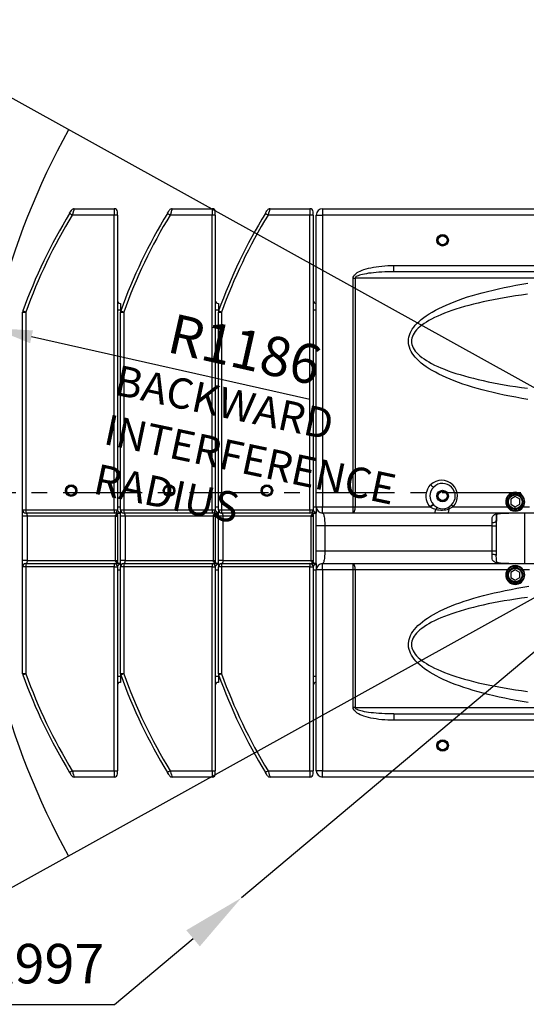
# Model space of a CAD drawing. Units: millimetres. Extents: x 12388 to 22902, y -202 to 7369.
# Drawn here: x 13425 to 14228, y 3832 to 5391 of the extents above; entities that cross this region are included whole.
import ezdxf

# ---------------------------------------------------------------- set-up
doc = ezdxf.new("R2010")
doc.units = ezdxf.units.MM
doc.header["$LTSCALE"] = 100
doc.linetypes.add('CENTER', pattern=[2, 1.25, -0.25, 0.25, -0.25])
doc.layers.add('cen', color=1, linetype='CENTER', lineweight=25)
doc.layers.add('도면층1', color=1, linetype='Continuous')
doc.styles.add('HHI_Dims', font='simplex.shx', dxfattribs={"width": 0.8, "bigfont": 'whgtxt.shx'})
doc.styles.get("Standard").update_dxf_attribs({"font": 'romans.shx'})
doc.dimstyles.new('HHI_Standard$4', dxfattribs={"dimscale": 12, "dimtxt": 4, "dimasz": 4, "dimexe": 1, "dimexo": 1, "dimgap": 1, "dimtad": 1, "dimtoh": 1, "dimdsep": 46, "dimtxsty": 'HHI_Dims', "dimcen": 1, "dimclrd": 3, "dimclre": 3, "dimclrt": 2, "dimadec": 0, "dimazin": 2, "dimtp": 0.1, "dimtm": 0.1, "dimtfac": 0.65, "dimtmove": 0, "dimatfit": 3, "dimldrblk": 'OPEN30', "dimfxl": 1, "dimlwd": -1, "dimlwe": -1, "dimarcsym": 1})
doc.dimstyles.new('ISO-25$4', dxfattribs={"dimtxt": 2.5, "dimasz": 2.5, "dimexe": 1.25, "dimexo": 0.625, "dimtad": 1, "dimdec": 0, "dimtxsty": 'Standard', "dimcen": 2.5, "dimadec": 0, "dimazin": 0, "dimtfac": 1, "dimtdec": 0, "dimtmove": 0, "dimatfit": 3, "dimfxl": 1, "dimarcsym": 0})

# ---------------------------------------------------------------- blocks, each defined once
blk = doc.blocks.new('*D29')
at = {"layer": 'Defpoints', "color": 0, "transparency": 16777216}
for p in [(13383.2, 4902.7), (14540.2, 4641.9)]:
    blk.add_point(p, dxfattribs=at)
at = {"layer": '도면층1', "color": 0, "lineweight": -2, "transparency": 16777216}
blk.add_line((13885, 4789.6), (13444.2, 4888.9), dxfattribs=at)
at = {"layer": '도면층1', "color": 0, "transparency": 16777216}
blk.add_solid([(13446.5, 4899.1), (13441.9, 4878.8), (13383.2, 4902.7)], dxfattribs=at)
at = {"layer": '도면층1', "color": 0, "transparency": 16777216, "insert": (13780.2, 4861.2), "char_height": 62.5, "attachment_point": 5, "rotation": 347.2957, "style": 'HHI_Dims'}
blk.add_mtext('R1186', dxfattribs=at)
blk = doc.blocks.new('*D30')
at = {"layer": 'Defpoints', "color": 0, "transparency": 16777216}
for p in [(14540.2, 4641.9), (13776.6, 4000.8)]:
    blk.add_point(p, dxfattribs=at)
at = {"layer": '도면층1', "transparency": 16777216}
for p, q in [((14540.2, 4641.9), (13776.6, 4000.8)), ((13575.5, 3832), (13700, 3936.5)), ((13372, 3832), (13575.5, 3832))]:
    blk.add_line(p, q, dxfattribs=at)
blk.add_solid([(13689.3, 3949.3), (13710.7, 3923.8), (13776.6, 4000.8)], dxfattribs=at)
at = {"layer": '도면층1', "transparency": 16777216, "insert": (13461.3, 3888.3), "char_height": 62.5, "attachment_point": 5, "style": 'HHI_Dims'}
blk.add_mtext('R997', dxfattribs=at)
blk = doc.blocks.new('_Open30')
at = {"color": 0, "linetype": 'ByBlock', "lineweight": -2}
for p, q in [((-1, 0.268), (0, 0)), ((0, 0), (-1, -0.268)), ((0, 0), (-1, 0))]:
    blk.add_line(p, q, dxfattribs=at)
blk = doc.blocks.new('HX600 ABOVE')
at = {"color": 7, "linetype": 'Continuous'}
for p, q in [((8008.3, 5363), (8071.6, 5363)), ((8071.6, 5363), (8071.6, 5353)), ((8163.3, 5363), (8226.6, 5363)), ((8226.6, 5363), (8226.6, 5353)), ((8318.3, 5363), (8381.6, 5363)), ((8381.6, 5363), (8381.6, 5353)), ((8401.6, 5363), (8791.6, 5363)), ((8401.6, 5363), (8401.6, 5353)), ((8071.6, 5353), (8005.2, 5353)), ((8071.6, 4886), (8071.6, 5353)), ((8076.6, 5353), (8071.6, 5353)), ((8076.6, 5353), (8076.6, 5358)), ((8076.6, 5353), (8076.6, 4886)), ((8226.6, 5353), (8160.2, 5353)), ((8226.6, 4886), (8226.6, 5353)), ((8231.6, 5353), (8226.6, 5353)), ((8231.6, 5353), (8231.6, 5358)), ((8231.6, 5353), (8231.6, 4886)), ((8381.6, 5353), (8315.2, 5353)), ((8381.6, 4886), (8381.6, 5353)), ((8386.6, 5353), (8381.6, 5353)), ((8386.6, 5353), (8386.6, 5358)), ((8386.6, 5353), (8386.6, 4886)), ((8391.6, 5353), (8401.6, 5353)), ((8391.6, 4891), (8391.6, 5353)), ((8791.6, 5353), (8401.6, 5353)), ((8401.6, 5353), (8401.6, 4891)), ((8514.1, 5273), (8791.6, 5273)), ((8514.1, 5263), (8514.1, 5273)), ((8791.6, 5263), (8514.1, 5263)), ((8450, 4891), (8450, 5253)), ((8450, 5253), (8453.2, 5253)), ((8453.2, 5253), (8453.2, 4891)), ((8787.9, 5253), (8453.2, 5253)), ((8081.6, 5213), (8081.6, 5203)), ((8236.6, 5213), (8236.6, 5203)), ((7926.6, 4886), (7926.6, 5199.4)), ((7926.6, 5199.4), (7931.6, 5199.4)), ((7931.6, 5199.4), (7931.6, 4886)), ((8076.6, 5203), (8081.6, 5203)), ((8081.6, 5203), (8081.6, 5199.4)), ((8081.6, 5199.4), (8086.6, 5199.4)), ((8081.6, 4886), (8081.6, 5199.4)), ((8086.6, 5199.4), (8086.6, 4886)), ((8231.6, 5203), (8236.6, 5203)), ((8236.6, 5203), (8236.6, 5199.4)), ((8236.6, 4886), (8236.6, 5199.4)), ((8236.6, 5199.4), (8241.6, 5199.4)), ((8241.6, 5199.4), (8241.6, 4886)), ((8386.6, 5203), (8391.6, 5203)), ((8706.6, 4907.2), (8699.6, 4903.1)), ((8699.6, 4903.1), (8699.6, 4895)), ((8713.7, 4903.1), (8706.6, 4907.2)), ((8713.7, 4895), (8713.7, 4903.1)), ((7926.6, 4886), (7931.6, 4886)), ((7926.6, 4876), (7926.6, 4886)), ((7931.6, 4886), (8071.6, 4886)), ((7931.6, 4886), (7931.6, 4881)), ((8071.6, 4881), (7931.6, 4881)), ((8071.6, 4886), (8076.6, 4886)), ((8071.6, 4886), (8071.6, 4881)), ((8081.6, 4881), (8071.6, 4881)), ((8076.6, 4891), (8081.6, 4891)), ((8081.6, 4886), (8086.6, 4886)), ((8081.6, 4886), (8081.6, 4881)), ((8081.6, 4876), (8081.6, 4881.1)), ((8086.6, 4886), (8086.6, 4881)), ((8086.6, 4886), (8226.6, 4886)), ((8226.6, 4881), (8086.6, 4881)), ((8226.6, 4886), (8231.6, 4886)), ((8226.6, 4886), (8226.6, 4881)), ((8236.6, 4881), (8226.6, 4881)), ((8231.6, 4891), (8236.6, 4891)), ((8236.6, 4886), (8236.6, 4881)), ((8236.6, 4886), (8241.6, 4886)), ((8236.6, 4876), (8236.6, 4881)), ((8241.6, 4886), (8381.6, 4886)), ((8241.6, 4886), (8241.6, 4881)), ((8381.6, 4881), (8241.6, 4881)), ((8381.6, 4886), (8381.6, 4881)), ((8381.6, 4886), (8386.6, 4886)), ((8391.6, 4881), (8381.6, 4881)), ((8386.6, 4891), (8391.6, 4891)), ((8391.6, 4891), (8391.6, 4881)), ((8391.6, 4891), (8401.6, 4891)), ((8391.6, 4861), (8391.6, 4881)), ((8401.6, 4891), (8450, 4891)), ((8401.6, 4881), (8401.6, 4891)), ((8450, 4881), (8401.6, 4881)), ((8450, 4891), (8453.2, 4891)), ((8450, 4881), (8450, 4891)), ((8578, 4881), (8450, 4881)), ((8453.2, 4891), (8571.8, 4891)), ((8599.1, 4881), (8578, 4881)), ((8784.8, 4881), (8599.1, 4881)), ((8608.4, 4891), (8694, 4891)), ((8687, 4880.9), (8687, 4880.9)), ((8699.6, 4895), (8706.6, 4890.9)), ((8706.6, 4890.9), (8713.7, 4895)), ((8719.3, 4891), (8729, 4891)), ((8721.6, 4801), (8721.6, 4881)), ((7933.7, 4876), (7926.6, 4876)), ((7926.6, 4806), (7926.6, 4876)), ((8073.7, 4876), (7933.7, 4876)), ((7933.7, 4876), (7933.7, 4806)), ((8073.7, 4806), (8073.7, 4876)), ((8073.7, 4876), (8076.6, 4876)), ((8076.6, 4877.7), (8076.6, 4876)), ((8076.6, 4876), (8076.6, 4806)), ((8088.7, 4876), (8081.6, 4876)), ((8081.6, 4806), (8081.6, 4876)), ((8228.7, 4876), (8088.7, 4876)), ((8088.7, 4876), (8088.7, 4806)), ((8228.7, 4806), (8228.7, 4876)), ((8228.7, 4876), (8231.6, 4876)), ((8231.6, 4877.7), (8231.6, 4876)), ((8231.6, 4876), (8231.6, 4806)), ((8243.7, 4876), (8236.6, 4876)), ((8236.6, 4806), (8236.6, 4876)), ((8383.7, 4876), (8243.7, 4876)), ((8243.7, 4876), (8243.7, 4806)), ((8383.7, 4806), (8383.7, 4876)), ((8383.7, 4876), (8386.6, 4876)), ((8386.6, 4877.7), (8386.6, 4876)), ((8386.6, 4876), (8386.6, 4806)), ((8676.6, 4868.4), (8676.6, 4861)), ((8405.1, 4861), (8391.6, 4861)), ((8391.6, 4821), (8391.6, 4861)), ((8670.1, 4861), (8405.1, 4861)), ((8405.1, 4861), (8405.1, 4821)), ((8670.1, 4821), (8670.1, 4861)), ((8670.1, 4861), (8676.6, 4861)), ((8676.6, 4861), (8676.6, 4821)), ((8391.6, 4821), (8405.1, 4821)), ((8391.6, 4801), (8391.6, 4821)), ((8405.1, 4821), (8670.1, 4821)), ((8670.1, 4821), (8676.6, 4821)), ((8676.6, 4821), (8676.6, 4813.7)), ((7933.7, 4806), (7926.6, 4806)), ((7926.6, 4796), (7926.6, 4806)), ((7933.7, 4806), (8073.7, 4806)), ((8073.7, 4806), (8076.6, 4806)), ((8076.6, 4806), (8076.6, 4804.4)), ((8088.7, 4806), (8081.6, 4806)), ((8081.6, 4801), (8081.6, 4806)), ((8088.7, 4806), (8228.7, 4806)), ((8228.7, 4806), (8231.6, 4806)), ((8231.6, 4806), (8231.6, 4804.4)), ((8243.7, 4806), (8236.6, 4806)), ((8236.6, 4801), (8236.6, 4806)), ((8243.7, 4806), (8383.7, 4806)), ((8383.7, 4806), (8386.6, 4806)), ((8386.6, 4806), (8386.6, 4804.4)), ((7926.6, 4626.7), (7926.6, 4796)), ((7931.6, 4796), (7926.6, 4796)), ((7931.6, 4801), (7931.6, 4796)), ((7931.6, 4801), (8071.6, 4801)), ((7931.6, 4796), (7931.6, 4626.7)), ((8071.6, 4796), (7931.6, 4796)), ((8071.6, 4801), (8071.6, 4796)), ((8071.6, 4801), (8081.6, 4801)), ((8071.6, 4796), (8076.6, 4796)), ((8071.6, 4473), (8071.6, 4796)), ((8076.6, 4796), (8076.6, 4473)), ((8076.6, 4791), (8081.6, 4791)), ((8081.6, 4801), (8081.6, 4796)), ((8081.6, 4626.7), (8081.6, 4796)), ((8086.6, 4796), (8081.6, 4796)), ((8086.6, 4801), (8086.6, 4796)), ((8086.6, 4801), (8226.6, 4801)), ((8086.6, 4796), (8086.6, 4626.7)), ((8226.6, 4796), (8086.6, 4796)), ((8226.6, 4801), (8226.6, 4796)), ((8226.6, 4801), (8236.6, 4801)), ((8226.6, 4473), (8226.6, 4796)), ((8226.6, 4796), (8231.6, 4796)), ((8231.6, 4796), (8231.6, 4473)), ((8231.6, 4791), (8236.6, 4791)), ((8236.6, 4801), (8236.6, 4796)), ((8236.6, 4626.7), (8236.6, 4796)), ((8241.6, 4796), (8236.6, 4796)), ((8241.6, 4801), (8241.6, 4796)), ((8241.6, 4801), (8381.6, 4801)), ((8241.6, 4796), (8241.6, 4626.7)), ((8381.6, 4796), (8241.6, 4796)), ((8381.6, 4801), (8381.6, 4796)), ((8381.6, 4801), (8391.6, 4801)), ((8381.6, 4796), (8386.6, 4796)), ((8381.6, 4473), (8381.6, 4796)), ((8386.6, 4796), (8386.6, 4473)), ((8386.6, 4791), (8391.6, 4791)), ((8391.6, 4801), (8391.6, 4791)), ((8391.6, 4473), (8391.6, 4791)), ((8401.6, 4791), (8391.6, 4791)), ((8401.6, 4791), (8401.6, 4801)), ((8401.6, 4801), (8450, 4801)), ((8401.6, 4791), (8401.6, 4473)), ((8450, 4791), (8401.6, 4791)), ((8450, 4791), (8450, 4801)), ((8450, 4801), (8784.8, 4801)), ((8450, 4573), (8450, 4791)), ((8453.2, 4791), (8450, 4791)), ((8453.2, 4791), (8453.2, 4573)), ((8694, 4791), (8453.2, 4791)), ((8706.6, 4791.2), (8699.6, 4787.1)), ((8699.6, 4787.1), (8699.6, 4779)), ((8713.7, 4787.1), (8706.6, 4791.2)), ((8713.7, 4779), (8713.7, 4787.1)), ((8729, 4791), (8719.3, 4791)), ((8699.6, 4779), (8706.6, 4774.9)), ((8706.6, 4774.9), (8713.7, 4779)), ((7931.6, 4626.7), (7926.6, 4626.7)), ((8076.6, 4623), (8081.6, 4623)), ((8086.6, 4626.7), (8081.6, 4626.7)), ((8081.6, 4626.7), (8081.6, 4623)), ((8081.6, 4623), (8081.6, 4613)), ((8231.6, 4623), (8236.6, 4623)), ((8236.6, 4626.7), (8236.6, 4623)), ((8241.6, 4626.7), (8236.6, 4626.7)), ((8236.6, 4623), (8236.6, 4613)), ((8386.6, 4623), (8391.6, 4623)), ((8453.2, 4573), (8450, 4573)), ((8453.2, 4573), (8787.9, 4573)), ((8514.1, 4563), (8791.6, 4563)), ((8514.1, 4563), (8514.1, 4553)), ((8791.6, 4553), (8514.1, 4553)), ((8005.2, 4473), (8071.6, 4473)), ((8071.6, 4463), (8008.3, 4463)), ((8071.6, 4473), (8071.6, 4463)), ((8071.6, 4473), (8076.6, 4473)), ((8076.6, 4468), (8076.6, 4473)), ((8160.2, 4473), (8226.6, 4473)), ((8226.6, 4463), (8163.3, 4463)), ((8226.6, 4473), (8226.6, 4463)), ((8226.6, 4473), (8231.6, 4473)), ((8231.6, 4468), (8231.6, 4473)), ((8315.2, 4473), (8381.6, 4473)), ((8381.6, 4463), (8318.3, 4463)), ((8381.6, 4473), (8381.6, 4463)), ((8381.6, 4473), (8386.6, 4473)), ((8386.6, 4468), (8386.6, 4473)), ((8401.6, 4473), (8391.6, 4473)), ((8401.6, 4463), (8401.6, 4473)), ((8401.6, 4473), (8791.6, 4473)), ((8791.6, 4463), (8401.6, 4463))]:
    blk.add_line(p, q, dxfattribs=at)
at = {"color": 8, "linetype": 'Continuous'}
blk.add_line((8687, 4801.2), (8687, 4801.2), dxfattribs=at)
at = {"color": 7, "linetype": 'Continuous', "flags": 128}
for points in [[(8008.3, 5363), (8008.3, 5363), (8008.1, 5362.2), (8007.5, 5360.6), (8006.7, 5357.8), (8006.5, 5357.3), (8005.5, 5353.9), (8005.2, 5353)], [(8163.3, 5363), (8163.3, 5363), (8163.1, 5362.2), (8162.5, 5360.6), (8161.7, 5357.8), (8161.5, 5357.3), (8160.5, 5353.9), (8160.2, 5353)], [(8318.3, 5363), (8318.3, 5363), (8318.1, 5362.2), (8317.5, 5360.6), (8316.7, 5357.8), (8316.5, 5357.3), (8315.5, 5353.9), (8315.2, 5353)], [(8001, 5355.7), (8002.3, 5357.8), (8003.3, 5359.4), (8003.8, 5360.3), (8004.1, 5360.7), (8004.1, 5360.7)], [(8001, 5355.7), (8001.1, 5355.6), (8001.3, 5355.5), (8001.7, 5355.2), (8002.2, 5354.9), (8002.9, 5354.5), (8003.6, 5354), (8004.4, 5353.6), (8005.2, 5353)], [(8156, 5355.7), (8157.3, 5357.8), (8158.3, 5359.4), (8158.8, 5360.3), (8159.1, 5360.7), (8159.1, 5360.7)], [(8156, 5355.7), (8156.1, 5355.6), (8156.3, 5355.5), (8156.7, 5355.2), (8157.2, 5354.9), (8157.9, 5354.5), (8158.6, 5354), (8159.4, 5353.6), (8160.2, 5353)], [(8311, 5355.7), (8312.3, 5357.8), (8313.3, 5359.4), (8313.8, 5360.3), (8314.1, 5360.7), (8314.1, 5360.7)], [(8311, 5355.7), (8311.1, 5355.6), (8311.3, 5355.5), (8311.7, 5355.2), (8312.2, 5354.9), (8312.9, 5354.5), (8313.6, 5354), (8314.4, 5353.6), (8315.2, 5353)], [(8450, 5253), (8450.2, 5254.5), (8450.8, 5256), (8451.7, 5257.5), (8452.9, 5258.9), (8454.5, 5260.4), (8456.4, 5261.7), (8458.6, 5263), (8461.2, 5264.3), (8464, 5265.5), (8467.1, 5266.7), (8470.5, 5267.7), (8474.2, 5268.7), (8478, 5269.6), (8482.1, 5270.4), (8486.3, 5271.1), (8490.7, 5271.7), (8495.2, 5272.2), (8499.9, 5272.5), (8504.6, 5272.8), (8509.3, 5273), (8514.1, 5273)], [(8514.1, 5263), (8509.3, 5263), (8504.6, 5262.9), (8499.9, 5262.8), (8495.3, 5262.6), (8490.8, 5262.3), (8486.4, 5262), (8482.3, 5261.6), (8478.3, 5261.1), (8474.5, 5260.7), (8471, 5260.1), (8467.8, 5259.5), (8464.8, 5258.9), (8462.1, 5258.3), (8459.8, 5257.6), (8457.8, 5256.9), (8456.2, 5256.1), (8454.9, 5255.4), (8453.9, 5254.6), (8453.4, 5253.8), (8453.2, 5253)], [(8726.7, 5061.1), (8717, 5062.7), (8707.5, 5064.4), (8698.2, 5066.1), (8689, 5068), (8680.1, 5069.9), (8671.4, 5071.9), (8662.8, 5073.9), (8654.5, 5076.1), (8646.5, 5078.3), (8638.7, 5080.6), (8631.1, 5082.9), (8623.8, 5085.3), (8616.7, 5087.8), (8609.9, 5090.4), (8603.4, 5093), (8597.1, 5095.6), (8591.2, 5098.3), (8585.5, 5101.1), (8580.1, 5103.9), (8575.1, 5106.7), (8570.3, 5109.6), (8565.8, 5112.5), (8561.7, 5115.5), (8557.9, 5118.5), (8554.4, 5121.5), (8551.2, 5124.6), (8548.3, 5127.7), (8545.8, 5130.8), (8543.6, 5134), (8541.7, 5137.1), (8540.2, 5140.3), (8539, 5143.5), (8538.2, 5146.7), (8537.7, 5149.8), (8537.5, 5153), (8537.7, 5156.2), (8538.2, 5159.4), (8539, 5162.6), (8540.2, 5165.8), (8541.7, 5169), (8543.6, 5172.1), (8545.8, 5175.3), (8548.3, 5178.4), (8551.2, 5181.5), (8554.4, 5184.5), (8557.9, 5187.6), (8561.7, 5190.6), (8565.8, 5193.6), (8570.3, 5196.5), (8575.1, 5199.4), (8580.1, 5202.2), (8585.5, 5205), (8591.2, 5207.8), (8597.1, 5210.5), (8603.4, 5213.1), (8609.9, 5215.7), (8616.7, 5218.3), (8623.8, 5220.8), (8631.1, 5223.2), (8638.7, 5225.5), (8646.5, 5227.8), (8654.5, 5230), (8662.8, 5232.1), (8671.4, 5234.2), (8680.1, 5236.2), (8689, 5238.1), (8698.2, 5240), (8707.5, 5241.7), (8717, 5243.4), (8726.7, 5245)], [(8725.8, 5227.5), (8716.4, 5226.2), (8707.2, 5224.8), (8698.2, 5223.4), (8689.3, 5221.9), (8680.7, 5220.4), (8672.2, 5218.8), (8664, 5217.1), (8655.9, 5215.3), (8648.1, 5213.6), (8640.5, 5211.7), (8633.2, 5209.8), (8626.1, 5207.9), (8619.2, 5205.9), (8612.6, 5203.8), (8606.3, 5201.7), (8600.3, 5199.6), (8594.5, 5197.4), (8589, 5195.1), (8583.8, 5192.9), (8578.9, 5190.6), (8574.2, 5188.2), (8569.9, 5185.8), (8565.9, 5183.4), (8562.2, 5181), (8558.8, 5178.5), (8555.7, 5176.1), (8552.9, 5173.6), (8550.5, 5171), (8548.4, 5168.5), (8546.5, 5165.9), (8545.1, 5163.4), (8543.9, 5160.8), (8543.1, 5158.2), (8542.6, 5155.6), (8542.4, 5153), (8542.6, 5150.5), (8543.1, 5147.9), (8543.9, 5145.3), (8545.1, 5142.7), (8546.5, 5140.1), (8548.4, 5137.6), (8550.5, 5135.1), (8552.9, 5132.5), (8555.7, 5130), (8558.8, 5127.5), (8562.2, 5125.1), (8565.9, 5122.7), (8569.9, 5120.3), (8574.2, 5117.9), (8578.9, 5115.5), (8583.8, 5113.2), (8589, 5111), (8594.5, 5108.7), (8600.3, 5106.5), (8606.3, 5104.4), (8612.6, 5102.3), (8619.2, 5100.2), (8626.1, 5098.2), (8633.2, 5096.3), (8640.5, 5094.4), (8648.1, 5092.5), (8655.9, 5090.7), (8664, 5089), (8672.2, 5087.3), (8680.7, 5085.7), (8689.3, 5084.2), (8698.2, 5082.7), (8707.2, 5081.3), (8716.4, 5079.9), (8725.8, 5078.6)], [(7926.9, 5201.1), (7927, 5201.1), (7927.3, 5201), (7927.7, 5200.8), (7928.3, 5200.6), (7929, 5200.3), (7929.8, 5200.1), (7930.7, 5199.7), (7931.6, 5199.4)], [(8081.9, 5201.1), (8082, 5201.1), (8082.3, 5201), (8082.7, 5200.8), (8083.3, 5200.6), (8084, 5200.3), (8084.8, 5200.1), (8085.7, 5199.7), (8086.6, 5199.4)], [(8236.9, 5201.1), (8237, 5201.1), (8237.3, 5201), (8237.7, 5200.8), (8238.3, 5200.6), (8239, 5200.3), (8239.8, 5200.1), (8240.7, 5199.7), (8241.6, 5199.4)], [(8571.8, 4891), (8570.1, 4893.1), (8568.7, 4895.4), (8567.2, 4898.7), (8566.3, 4902.2), (8565.7, 4906.3), (8565.7, 4910.5), (8566.5, 4914.9), (8568, 4919.2), (8570, 4922.8), (8572.6, 4925.9)], [(8572.6, 4925.9), (8573.4, 4925.1), (8574.2, 4924.4), (8575, 4923.7), (8575.7, 4923.1), (8576.4, 4922.6), (8577, 4922.4), (8577.4, 4922.3), (8577.7, 4922.4)], [(7931.6, 4881), (7932, 4881), (7932.4, 4880.7), (7932.7, 4880.4), (7933, 4879.9), (7933.2, 4879.3), (7933.4, 4878.5), (7933.6, 4877.8), (7933.7, 4876.9), (7933.7, 4876)], [(8073.7, 4876.9), (8073.8, 4877.9), (8073.9, 4878.2), (8074.5, 4879.1), (8074.8, 4879.4), (8076.4, 4880.3), (8078.9, 4880.9), (8080.9, 4881), (8081.2, 4881)], [(8076.6, 4886), (8077, 4885.3), (8077.9, 4884.1), (8079, 4882.8), (8080.1, 4881.7), (8080.9, 4881.2), (8081.6, 4881), (8081.6, 4881)], [(8076.7, 4877.7), (8076.7, 4878.4), (8076.9, 4879.1), (8077.1, 4879.6), (8077.5, 4880), (8078.1, 4880.4), (8078.9, 4880.7), (8080.1, 4881), (8080.8, 4881), (8081.2, 4881)], [(8086.6, 4881), (8087, 4881), (8087.4, 4880.7), (8087.7, 4880.4), (8088, 4879.9), (8088.2, 4879.3), (8088.4, 4878.5), (8088.6, 4877.8), (8088.7, 4876.9), (8088.7, 4876)], [(8228.7, 4876.9), (8228.8, 4877.9), (8228.9, 4878.2), (8229.5, 4879.1), (8229.8, 4879.4), (8231.4, 4880.3), (8233.9, 4880.9), (8235.9, 4881), (8236.2, 4881)], [(8231.6, 4886), (8232, 4885.3), (8232.9, 4884.1), (8234, 4882.8), (8235.1, 4881.7), (8235.9, 4881.2), (8236.6, 4881), (8236.6, 4881)], [(8231.7, 4877.7), (8231.7, 4878.4), (8231.9, 4879.1), (8232.1, 4879.6), (8232.5, 4880), (8233.1, 4880.4), (8233.9, 4880.7), (8235.1, 4881), (8235.8, 4881), (8236.2, 4881)], [(8241.6, 4881), (8242, 4881), (8242.4, 4880.7), (8242.7, 4880.4), (8243, 4879.9), (8243.2, 4879.3), (8243.4, 4878.5), (8243.6, 4877.8), (8243.7, 4876.9), (8243.7, 4876)], [(8383.7, 4876.9), (8383.8, 4877.9), (8383.9, 4878.2), (8384.5, 4879.1), (8384.8, 4879.4), (8386.4, 4880.3), (8388.9, 4880.9), (8390.9, 4881), (8391.2, 4881)], [(8386.6, 4886), (8387, 4885.3), (8387.9, 4884.1), (8389, 4882.8), (8390.1, 4881.7), (8390.9, 4881.2), (8391.6, 4881), (8391.6, 4881)], [(8386.7, 4877.7), (8386.7, 4878.4), (8386.9, 4879.1), (8387.1, 4879.6), (8387.5, 4880), (8388.1, 4880.4), (8388.9, 4880.7), (8390.1, 4881), (8390.8, 4881), (8391.2, 4881)], [(8401.6, 4881), (8402.1, 4880.9), (8402.5, 4880.4), (8403, 4879.5), (8403.4, 4878.4), (8403.7, 4876.9), (8404.1, 4875.2), (8404.4, 4873.2), (8404.6, 4871), (8404.8, 4868.7), (8405, 4866.2), (8405, 4863.7), (8405.1, 4861)], [(8450, 4881), (8450.7, 4881.2), (8451.2, 4881.8), (8451.8, 4882.7), (8452.3, 4884), (8452.6, 4885.5), (8452.9, 4887.2), (8453.1, 4889.1), (8453.2, 4891)], [(8577, 4894.4), (8576.7, 4894.5), (8576.2, 4894.4), (8575.7, 4894.1), (8575, 4893.7), (8574.2, 4893.1), (8573.4, 4892.5), (8572.5, 4891.8), (8571.8, 4891)], [(8572.6, 4890.5), (8572.5, 4890.5), (8571.8, 4891)], [(8577.6, 4893.8), (8577.3, 4893.9), (8576.9, 4893.8), (8576.3, 4893.6), (8575.6, 4893.2), (8574.9, 4892.7), (8574.1, 4892), (8573.3, 4891.3), (8572.6, 4890.5)], [(8578, 4881), (8578.4, 4881.1), (8578.9, 4881.5), (8579.3, 4882), (8579.7, 4882.6), (8580, 4883.5), (8580.4, 4884.5), (8580.6, 4885.7), (8580.8, 4886.9)], [(8584.1, 4889.5), (8583.8, 4889.6), (8583.4, 4889.5), (8583, 4889.4), (8582.5, 4889.1), (8582.1, 4888.7), (8581.7, 4888.2), (8581.2, 4887.6), (8580.8, 4886.9)], [(8599.1, 4881), (8599.5, 4881.2), (8600, 4881.5), (8600.4, 4882.1), (8600.9, 4882.9), (8601.2, 4883.9), (8601.5, 4885), (8601.8, 4886.3), (8602, 4887.7)], [(8608.4, 4891), (8605.4, 4889.2), (8602, 4887.7)], [(8608.4, 4891), (8607.9, 4891.6), (8607.4, 4892.2), (8607, 4892.7), (8606.6, 4893.2), (8606.4, 4893.6), (8606.3, 4894), (8606.2, 4894.3), (8606.3, 4894.4)], [(8670, 4865.9), (8669.9, 4869.1), (8669.9, 4872.1), (8670.3, 4874.2), (8671.2, 4876.2), (8671.5, 4876.7), (8673.7, 4878.6), (8674.4, 4878.9), (8676.1, 4879.6), (8678, 4880.1), (8680.4, 4880.5), (8683.1, 4880.7), (8687, 4880.9)], [(8676.6, 4868.4), (8676.6, 4868.5), (8676.7, 4871.1), (8676.7, 4873.1), (8676.8, 4874.9), (8677, 4876.4), (8677.2, 4877.6), (8677.5, 4878.4), (8677.7, 4878.9), (8677.8, 4879.1), (8677.8, 4879.1), (8677.9, 4879.2), (8678.2, 4879.4), (8678.8, 4879.7), (8679.6, 4880), (8680.8, 4880.2), (8681.9, 4880.4), (8683.2, 4880.6), (8685.1, 4880.8), (8687, 4880.9)], [(8687, 4880.9), (8689.5, 4880.9), (8696.7, 4881)], [(8670, 4865.9), (8671.4, 4866.1), (8672.7, 4866.3), (8673.8, 4866.6), (8674.8, 4866.9), (8675.6, 4867.2), (8676.2, 4867.6), (8676.5, 4868), (8676.6, 4868.4)], [(8405.1, 4821), (8405, 4818.4), (8405, 4815.9), (8404.8, 4813.4), (8404.6, 4811), (8404.4, 4808.9), (8404.1, 4806.9), (8403.7, 4805.2), (8403.4, 4803.7), (8403, 4802.6), (8402.5, 4801.7), (8402.1, 4801.2), (8401.6, 4801)], [(7933.7, 4806), (7933.7, 4805.2), (7933.6, 4804.3), (7933.4, 4803.5), (7933.2, 4802.8), (7933, 4802.2), (7932.7, 4801.7), (7932.4, 4801.3), (7932, 4801.1), (7931.6, 4801)], [(8081.2, 4801), (8080, 4801.1), (8078.8, 4801.2), (8076.2, 4801.9), (8074.8, 4802.7), (8074, 4803.7), (8073.9, 4803.9), (8073.7, 4804.9), (8073.7, 4805.2)], [(8081.2, 4801), (8080.6, 4801.1), (8079.8, 4801.2), (8078.8, 4801.4), (8078.1, 4801.7), (8077.5, 4802.1), (8077.1, 4802.5), (8076.8, 4803.1), (8076.7, 4803.8), (8076.7, 4804.4)], [(8088.7, 4806), (8088.7, 4805.2), (8088.6, 4804.3), (8088.4, 4803.5), (8088.2, 4802.8), (8088, 4802.2), (8087.7, 4801.7), (8087.4, 4801.3), (8087, 4801.1), (8086.6, 4801)], [(8236.2, 4801), (8235, 4801.1), (8233.8, 4801.2), (8231.2, 4801.9), (8229.8, 4802.7), (8229, 4803.7), (8228.9, 4803.9), (8228.7, 4804.9), (8228.7, 4805.2)], [(8236.2, 4801), (8235.6, 4801.1), (8234.8, 4801.2), (8233.8, 4801.4), (8233.1, 4801.7), (8232.5, 4802.1), (8232.1, 4802.5), (8231.8, 4803.1), (8231.7, 4803.8), (8231.7, 4804.4)], [(8243.7, 4806), (8243.7, 4805.2), (8243.6, 4804.3), (8243.4, 4803.5), (8243.2, 4802.8), (8243, 4802.2), (8242.7, 4801.7), (8242.4, 4801.3), (8242, 4801.1), (8241.6, 4801)], [(8391.2, 4801), (8390, 4801.1), (8388.8, 4801.2), (8386.2, 4801.9), (8384.8, 4802.7), (8384, 4803.7), (8383.9, 4803.9), (8383.7, 4804.9), (8383.7, 4805.2)], [(8391.2, 4801), (8390.6, 4801.1), (8389.8, 4801.2), (8388.8, 4801.4), (8388.1, 4801.7), (8387.5, 4802.1), (8387.1, 4802.5), (8386.8, 4803.1), (8386.7, 4803.8), (8386.7, 4804.4)], [(8687, 4801.2), (8684.1, 4801.3), (8681.1, 4801.5), (8678.6, 4801.9), (8676.1, 4802.5), (8674.3, 4803.2), (8672.7, 4804.2), (8671.6, 4805.3), (8670.8, 4806.6), (8670.1, 4808.8), (8669.9, 4811.2), (8669.9, 4813.6), (8670, 4816.2)], [(8670, 4816.2), (8671.4, 4816), (8672.7, 4815.8), (8673.8, 4815.5), (8674.8, 4815.2), (8675.6, 4814.9), (8676.2, 4814.5), (8676.5, 4814.1), (8676.6, 4813.7)], [(8687, 4801.2), (8685.2, 4801.3), (8683.2, 4801.5), (8681.6, 4801.7), (8680.7, 4801.9), (8679.9, 4802), (8679.2, 4802.2), (8678.5, 4802.5), (8678.1, 4802.8), (8677.8, 4803), (8677.7, 4803.1), (8677.7, 4803.1), (8677.7, 4803.2), (8677.5, 4803.5), (8677.3, 4804.2), (8677.1, 4805.2), (8676.9, 4806.6), (8676.8, 4808.2), (8676.7, 4810.1), (8676.6, 4812.4), (8676.6, 4813.3)], [(8081.6, 4801), (8081.6, 4801), (8080.9, 4800.9), (8080.1, 4800.4), (8079, 4799.3), (8077.9, 4798), (8077, 4796.8), (8076.6, 4796)], [(8236.6, 4801), (8236.6, 4801), (8235.9, 4800.9), (8235.1, 4800.4), (8234, 4799.3), (8232.9, 4798), (8232, 4796.8), (8231.6, 4796)], [(8391.6, 4801), (8391.6, 4801), (8390.9, 4800.9), (8390.1, 4800.4), (8389, 4799.3), (8387.9, 4798), (8387, 4796.8), (8386.6, 4796)], [(8453.2, 4791), (8453.1, 4793), (8452.9, 4794.9), (8452.6, 4796.6), (8452.3, 4798.1), (8451.8, 4799.4), (8451.2, 4800.3), (8450.7, 4800.9), (8450, 4801)], [(8696.7, 4801), (8694.3, 4801.1), (8687, 4801.2)], [(8727.3, 4581), (8717.7, 4582.6), (8708.3, 4584.2), (8699.1, 4586), (8690, 4587.8), (8681.1, 4589.7), (8672.5, 4591.6), (8664, 4593.7), (8655.8, 4595.8), (8647.8, 4597.9), (8640, 4600.2), (8632.5, 4602.5), (8625.2, 4604.9), (8618.1, 4607.3), (8611.4, 4609.8), (8604.8, 4612.4), (8598.6, 4615), (8592.6, 4617.6), (8587, 4620.3), (8581.6, 4623.1), (8576.5, 4625.9), (8571.7, 4628.8), (8567.2, 4631.6), (8563, 4634.6), (8559.1, 4637.5), (8555.5, 4640.5), (8552.2, 4643.6), (8549.3, 4646.6), (8546.7, 4649.7), (8544.4, 4652.8), (8542.4, 4655.9), (8540.8, 4659), (8539.5, 4662.2), (8538.5, 4665.3), (8537.8, 4668.5), (8537.5, 4671.6), (8537.5, 4674.8), (8537.9, 4678), (8538.6, 4681.1), (8539.6, 4684.3), (8540.9, 4687.4), (8542.6, 4690.5), (8544.6, 4693.7), (8546.9, 4696.7), (8549.6, 4699.8), (8552.6, 4702.9), (8555.9, 4705.9), (8559.5, 4708.9), (8563.4, 4711.8), (8567.6, 4714.8), (8572.2, 4717.6), (8577, 4720.5), (8582.1, 4723.3), (8587.5, 4726), (8593.3, 4728.7), (8599.3, 4731.4), (8605.5, 4734), (8612.1, 4736.6), (8618.9, 4739), (8625.9, 4741.5), (8633.3, 4743.8), (8640.8, 4746.2), (8648.6, 4748.4), (8656.6, 4750.6), (8664.9, 4752.7), (8673.4, 4754.7), (8682.1, 4756.6), (8690.9, 4758.5), (8700, 4760.3), (8709.3, 4762), (8718.7, 4763.7), (8728.3, 4765.2)], [(8725.8, 4747.5), (8716.4, 4746.2), (8707.2, 4744.8), (8698.2, 4743.4), (8689.3, 4741.9), (8680.7, 4740.4), (8672.2, 4738.8), (8664, 4737.1), (8655.9, 4735.3), (8648.1, 4733.6), (8640.5, 4731.7), (8633.2, 4729.8), (8626.1, 4727.9), (8619.2, 4725.9), (8612.6, 4723.8), (8606.3, 4721.7), (8600.3, 4719.6), (8594.5, 4717.4), (8589, 4715.1), (8583.8, 4712.9), (8578.9, 4710.6), (8574.2, 4708.2), (8569.9, 4705.8), (8565.9, 4703.4), (8562.2, 4701), (8558.8, 4698.5), (8555.7, 4696.1), (8552.9, 4693.6), (8550.5, 4691), (8548.4, 4688.5), (8546.5, 4685.9), (8545.1, 4683.4), (8543.9, 4680.8), (8543.1, 4678.2), (8542.6, 4675.6), (8542.4, 4673), (8542.6, 4670.5), (8543.1, 4667.9), (8543.9, 4665.3), (8545.1, 4662.7), (8546.5, 4660.1), (8548.4, 4657.6), (8550.5, 4655.1), (8552.9, 4652.5), (8555.7, 4650), (8558.8, 4647.5), (8562.2, 4645.1), (8565.9, 4642.7), (8569.9, 4640.3), (8574.2, 4637.9), (8578.9, 4635.5), (8583.8, 4633.2), (8589, 4631), (8594.5, 4628.7), (8600.3, 4626.5), (8606.3, 4624.4), (8612.6, 4622.3), (8619.2, 4620.2), (8626.1, 4618.2), (8633.2, 4616.3), (8640.5, 4614.4), (8648.1, 4612.5), (8655.9, 4610.7), (8664, 4609), (8672.2, 4607.3), (8680.7, 4605.7), (8689.3, 4604.2), (8698.2, 4602.7), (8707.2, 4601.3), (8716.4, 4599.9), (8725.8, 4598.6)], [(7931.6, 4626.7), (7930.7, 4626.4), (7929.8, 4626), (7929, 4625.7), (7928.3, 4625.5), (7927.7, 4625.3), (7927.3, 4625.1), (7927, 4625), (7926.9, 4625)], [(8086.6, 4626.7), (8085.7, 4626.4), (8084.8, 4626), (8084, 4625.7), (8083.3, 4625.5), (8082.7, 4625.3), (8082.3, 4625.1), (8082, 4625), (8081.9, 4625)], [(8241.6, 4626.7), (8240.7, 4626.4), (8239.8, 4626), (8239, 4625.7), (8238.3, 4625.5), (8237.7, 4625.3), (8237.3, 4625.1), (8237, 4625), (8236.9, 4625)], [(8514.1, 4553), (8509.3, 4553.1), (8504.6, 4553.3), (8499.9, 4553.5), (8495.2, 4553.9), (8490.7, 4554.4), (8486.3, 4555), (8482.1, 4555.7), (8478, 4556.5), (8474.2, 4557.4), (8470.5, 4558.4), (8467.1, 4559.4), (8464, 4560.6), (8461.2, 4561.8), (8458.6, 4563), (8456.4, 4564.4), (8454.5, 4565.7), (8452.9, 4567.2), (8451.7, 4568.6), (8450.8, 4570.1), (8450.2, 4571.6), (8450, 4573)], [(8514.1, 4563), (8509.3, 4563.1), (8504.6, 4563.2), (8499.9, 4563.3), (8495.3, 4563.5), (8490.8, 4563.8), (8486.4, 4564.1), (8482.3, 4564.5), (8478.3, 4565), (8474.5, 4565.4), (8471, 4566), (8467.8, 4566.6), (8464.8, 4567.2), (8462.1, 4567.8), (8459.8, 4568.5), (8457.8, 4569.2), (8456.2, 4570), (8454.9, 4570.7), (8453.9, 4571.5), (8453.4, 4572.3), (8453.2, 4573)], [(8005.2, 4473), (8004.4, 4472.5), (8003.6, 4472.1), (8002.9, 4471.6), (8002.2, 4471.2), (8001.7, 4470.9), (8001.3, 4470.6), (8001.1, 4470.5), (8001, 4470.4)], [(8004.1, 4465.4), (8003.9, 4465.6), (8003.5, 4466.3), (8002.9, 4467.2), (8002.1, 4468.6), (8001, 4470.4)], [(8005.2, 4473), (8005.8, 4471.2), (8006.3, 4469.4), (8007.2, 4466.7), (8007.8, 4464.7), (8008.2, 4463.5), (8008.3, 4463)], [(8160.2, 4473), (8159.4, 4472.5), (8158.6, 4472.1), (8157.9, 4471.6), (8157.2, 4471.2), (8156.7, 4470.9), (8156.3, 4470.6), (8156.1, 4470.5), (8156, 4470.4)], [(8159.1, 4465.4), (8158.9, 4465.6), (8158.5, 4466.3), (8157.9, 4467.2), (8157.1, 4468.6), (8156, 4470.4)], [(8160.2, 4473), (8160.8, 4471.2), (8161.3, 4469.4), (8162.2, 4466.7), (8162.8, 4464.7), (8163.2, 4463.5), (8163.3, 4463)], [(8315.2, 4473), (8314.4, 4472.5), (8313.6, 4472.1), (8312.9, 4471.6), (8312.2, 4471.2), (8311.7, 4470.9), (8311.3, 4470.6), (8311.1, 4470.5), (8311, 4470.4)], [(8314.1, 4465.4), (8313.9, 4465.6), (8313.5, 4466.3), (8312.9, 4467.2), (8312.1, 4468.6), (8311, 4470.4)], [(8315.2, 4473), (8315.8, 4471.2), (8316.3, 4469.4), (8317.2, 4466.7), (8317.8, 4464.7), (8318.2, 4463.5), (8318.3, 4463)]]:
    blk.add_lwpolyline(points, dxfattribs=at)
at = {"color": 7, "linetype": 'Continuous'}
for centre, radius in [((8591.6, 5313), 9.1), ((8591.6, 5313), 8), ((8591.6, 5313), 7), ((8003.4, 4916.6), 9.1), ((8003.4, 4916.6), 8), ((8003.4, 4916.6), 7), ((8158.4, 4916.6), 9.1), ((8158.4, 4916.6), 8), ((8158.4, 4916.6), 7), ((8313.4, 4916.6), 9.1), ((8313.4, 4916.6), 8), ((8313.4, 4916.6), 7), ((8591.6, 4908), 9.1), ((8591.6, 4908), 8), ((8591.6, 4908), 7), ((8706.6, 4899), 14), ((8706.6, 4899), 12), ((8706.6, 4899), 10.8), ((8706.6, 4783), 14), ((8706.6, 4783), 12), ((8706.6, 4783), 10.8), ((8591.6, 4513), 9.1), ((8591.6, 4513), 8), ((8591.6, 4513), 7)]:
    blk.add_circle(centre, radius, dxfattribs=at)
for centre, radius, start, end in [((8008.3, 5358), 5, 90, 148.2221), ((8071.6, 5358), 5, 0, 90), ((8163.3, 5358), 5, 90, 148.2221), ((8226.6, 5358), 5, 0, 90), ((8318.3, 5358), 5, 90, 148.2221), ((8381.6, 5358), 5, 0, 90), ((8401.6, 5353), 10, 90, 180), ((8726.6, 4913), 850, 148.6201, 160.1911), ((8726.6, 4913), 845, 148.6201, 160.1911), ((8881.6, 4913), 850, 148.6201, 160.1911), ((8881.6, 4913), 845, 148.6201, 160.1911), ((9036.6, 4913), 850, 148.6201, 160.1911), ((9036.6, 4913), 845, 148.6201, 160.1911), ((8081.6, 5218), 5, 180, 270), ((8236.6, 5218), 5, 180, 270), ((8391.6, 5218), 5, 180, 270), ((7931.6, 5199.4), 5, 160.1911, 180), ((8086.6, 5199.4), 5, 160.1911, 180), ((8241.6, 5199.4), 5, 160.1911, 180), ((8590.1, 4908), 25, 317.1564, 134.3003), ((8591.6, 4908), 20, 225.4682, 134.3003), ((8591.6, 4908), 20, 134.3003, 222.8606), ((8706.6, 4899), 15, 327.769, 212.231), ((7931.6, 4886), 5, 180, 270), ((8071.6, 4886), 5, 270, 0), ((8086.6, 4886), 5, 180, 270), ((8226.6, 4886), 5, 270, 0), ((8241.6, 4886), 5, 180, 270), ((8381.6, 4886), 5, 270, 0), ((8401.6, 4891), 10, 180, 270), ((8588, 4914.9), 28.9, 237.7248, 255.6753), ((8591.6, 4908), 20, 222.8606, 225.4682), ((8590.1, 4922.7), 37, 255.4294, 288.6964), ((8606.6, 4890.7), 5.51, 183.0208, 213.2686), ((8767.2, 4870.6), 90.5, 174.1059, 181.3887), ((8696.7, 4529.3), 351.7, 89.998, 91.5724), ((8706.6, 4899), 15, 212.2275, 327.7725), ((8074.2, 4880.9), 4.1, 263.4624, 307.2358), ((8061.8, 4876), 11.9, 359.9884, 3.8882), ((8229.2, 4880.9), 4.1, 263.4617, 307.2365), ((8216.8, 4876), 11.9, 0.0021, 3.8829), ((8384.2, 4880.9), 4.1, 263.4617, 307.2358), ((8371.9, 4876.1), 11.8, 359.9832, 3.9019), ((8556.4, 4861.1), 113.7, 359.9859, 2.4505), ((8556.4, 4821), 113.7, 357.5495, 0.0141), ((8061.8, 4806), 11.9, 356.1118, 0.0116), ((8074.2, 4801.2), 4.1, 52.7641, 96.5377), ((8216.8, 4806), 11.9, 356.1171, 359.9979), ((8229.2, 4801.2), 4.1, 52.7634, 96.5383), ((8371.9, 4806), 11.8, 356.0981, 0.0168), ((8384.2, 4801.2), 4.1, 52.764, 96.5383), ((7931.6, 4796), 5, 90, 180), ((8071.6, 4796), 5, 0, 90), ((8086.6, 4796), 5, 90, 180), ((8226.6, 4796), 5, 0, 90), ((8241.6, 4796), 5, 90, 180), ((8381.6, 4796), 5, 0, 90), ((8401.6, 4791), 10, 90, 180), ((8696.7, 5152.8), 351.8, 268.4276, 270.0019), ((8706.6, 4783), 15, 147.769, 32.231), ((8706.6, 4783), 15, 32.2359, 147.7641), ((7931.6, 4626.7), 5, 180, 199.8089), ((8726.6, 4913), 850, 199.8089, 211.3799), ((8726.6, 4913), 845, 199.8089, 211.3799), ((8086.6, 4626.7), 5, 180, 199.8089), ((8881.6, 4913), 850, 199.8089, 211.3799), ((8881.6, 4913), 845, 199.8089, 211.3799), ((8241.6, 4626.7), 5, 180, 199.8089), ((9036.6, 4913), 850, 199.8089, 211.3799), ((9036.6, 4913), 845, 199.8089, 211.3799), ((8081.6, 4608), 5, 90, 180), ((8236.6, 4608), 5, 90, 180), ((8391.6, 4608), 5, 90, 180), ((8008.3, 4468), 5, 211.7779, 270), ((8071.6, 4468), 5, 270, 0), ((8163.3, 4468), 5, 211.7779, 270), ((8226.6, 4468), 5, 270, 0), ((8318.3, 4468), 5, 211.7779, 270), ((8381.6, 4468), 5, 270, 0), ((8401.6, 4473), 10, 180, 270)]:
    blk.add_arc(centre, radius, start, end, dxfattribs=at)

msp = doc.modelspace()

# ---------------------------------------------------------------- linework, layer by layer
at = {"layer": 'cen', "linetype": 'CENTER'}
msp.add_line((16619.19, 4641.85), (13380.19, 4641.85), dxfattribs=at)
at = {"layer": '도면층1'}
for q in [(13188.6, 5391.05), (13188.6, 3892.65)]:
    msp.add_line((14540.19, 4641.85), q, dxfattribs=at)
msp.add_arc((14540.19, 4641.85), 1186, 151, 209, dxfattribs=at)

# ---------------------------------------------------------------- block references
msp.add_blockref('HX600 ABOVE', (5503.55, -271.2))

# ---------------------------------------------------------------- texts
at = {"layer": '도면층1', "insert": (13582.72, 4844.83), "char_height": 48, "width": 491.6805, "attachment_point": 1, "rotation": 348.08253, "style": 'HHI_Dims'}
msp.add_mtext('BACKWARD\\PINTERFERENCE\\PRADIUS', dxfattribs=at)

# ---------------------------------------------------------------- dimensions: what is measured, and where the dimension line sits
at = {"layer": '도면층1'}
dim = msp.add_radius_dim(center=(14540.19, 4641.85), mpoint=(13383.23, 4902.68), dimstyle='ISO-25$4', override={"dimscale": 25, "dimtxt": 2.5, "dimtxsty": 'HHI_Dims'}, dxfattribs=at)
dim.commit()
dim.dimension.update_dxf_attribs({"geometry": '*D29', "text_midpoint": (13769.88, 4815.51), "dimtype": 164})
dim = msp.add_radius_dim(center=(14540.19, 4641.85), mpoint=(13776.59, 4000.82), dimstyle='HHI_Standard$4', override={"dimscale": 25, "dimtxt": 2.5, "dimdec": 0, "dimclrd": 256, "dimclre": 256, "dimclrt": 256}, dxfattribs=at)
dim.commit()
dim.dimension.update_dxf_attribs({"geometry": '*D30', "text_midpoint": (13461.25, 3888.3)})

doc.saveas('drawing.dxf')
